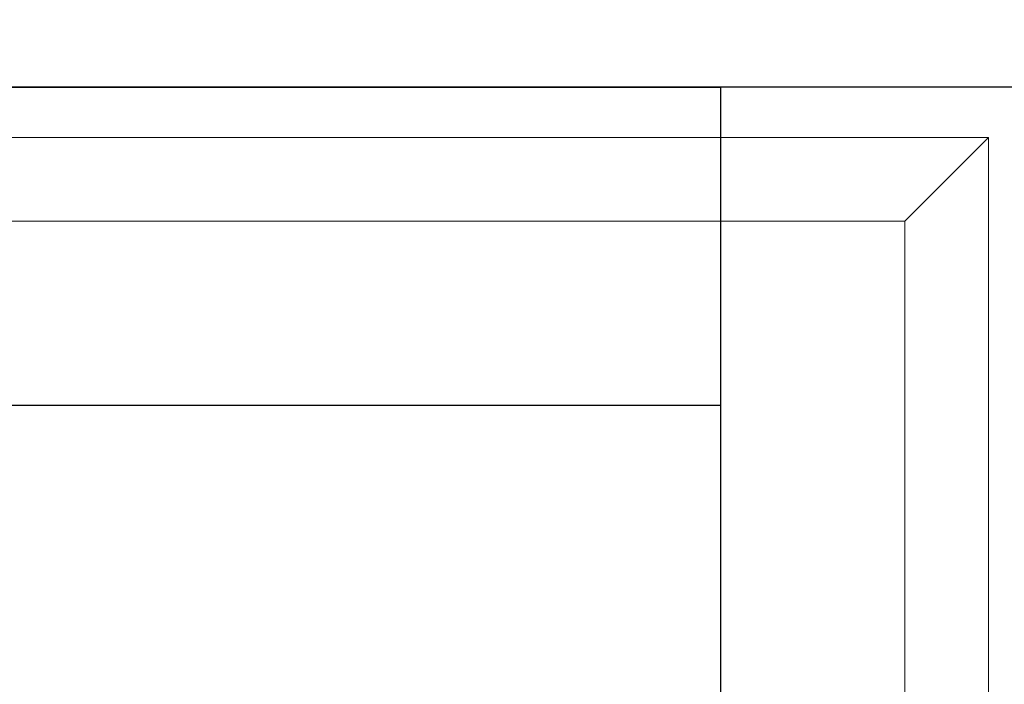
# Model space of a CAD drawing. Units: millimetres. Extents: x -48995 to -34613, y -41373 to -36368.
# Drawn here: x -48333 to -48274, y -39842 to -39802 of the extents above; entities that cross this region are included whole.
import ezdxf

# ---------------------------------------------------------------- set-up
doc = ezdxf.new("R2010")
doc.units = ezdxf.units.MM
doc.header["$LTSCALE"] = 200
doc.layers.add('AL-标注', color=8, linetype='Continuous', lineweight=15)
doc.layers.add('G-立梃杩头芯板', color=7, linetype='Continuous', lineweight=15)
doc.layers.add('G-立挺杩头芯板', color=7, linetype='Continuous')
doc.styles.add('GY', font='txt.shx', dxfattribs={"width": 0.8, "bigfont": 'gbcbig.shx'})
doc.dimstyles.new('G20 整', dxfattribs={"dimscale": 20, "dimtxt": 2.5, "dimasz": 2, "dimexe": 1, "dimexo": 0.5, "dimgap": 0.5, "dimtad": 1, "dimdec": 0, "dimdsep": 46, "dimtxsty": 'GY', "dimblk": 'OBLIQUE', "dimcen": 0.09, "dimdle": 1, "dimclrd": 256, "dimclre": 256, "dimclrt": 7, "dimadec": 0, "dimazin": 0, "dimtfac": 1, "dimtdec": 0, "dimtix": 1, "dimtmove": 1, "dimatfit": 3, "dimfxl": 4, "dimfxlon": 1, "dimtolj": 1, "dimtzin": 0, "dimlwd": -1, "dimlwe": -1, "dimarcsym": 0})

# ---------------------------------------------------------------- blocks, each defined once
blk = doc.blocks.new('_Oblique')
at = {"color": 0, "linetype": 'ByBlock', "lineweight": -2}
blk.add_line((-0.5, -0.5), (0.5, 0.5), dxfattribs=at)
blk = doc.blocks.new('*D16')
at = {"layer": 'AL-标注', "ltscale": 200, "transparency": 16777216}
for p, q in [((-48732.804, -40774.092), (-48732.804, -40874.092)), ((-45554.804, -40774.092), (-45554.804, -40874.092)), ((-48752.804, -40854.092), (-45534.804, -40854.092))]:
    blk.add_line(p, q, dxfattribs=at)
at = {"layer": 'Defpoints', "color": 0, "ltscale": 200, "transparency": 16777216}
for p in [(-48732.804, -39770.503), (-45554.804, -39770.503), (-45554.804, -40854.092)]:
    blk.add_point(p, dxfattribs=at)
at = {"layer": 'AL-标注', "ltscale": 200, "transparency": 16777216, "xscale": 40, "yscale": 40, "zscale": 40, "rotation": 180}
blk.add_blockref('_Oblique', (-48732.804, -40854.092), dxfattribs=at)
at = {"layer": 'AL-标注', "ltscale": 200, "transparency": 16777216, "xscale": 40, "yscale": 40, "zscale": 40}
blk.add_blockref('_Oblique', (-45554.804, -40854.092), dxfattribs=at)
at = {"layer": 'AL-标注', "color": 7, "ltscale": 200, "transparency": 16777216, "insert": (-47143.804, -40819.092), "char_height": 50, "attachment_point": 5, "style": 'GY'}
blk.add_mtext('\\A1;3178', dxfattribs=at)

msp = doc.modelspace()

# ---------------------------------------------------------------- linework, layer by layer
at = {"layer": 'G-立挺杩头芯板', "color": 151}
msp.add_lwpolyline([(-47143.804, -39780.406), (-47143.804, -39806.503), (-48732.804, -39806.503), (-48732.804, -39770.503), (-47133.804, -39770.503)], dxfattribs=at)
at = {"layer": 'G-立挺杩头芯板'}
for points in [[(-48714.804, -39806.503), (-48290.804, -39806.503), (-48290.804, -39825.503), (-48714.804, -39825.503)], [(-48272.804, -39806.503), (-48290.804, -39806.503), (-48290.804, -40546.503), (-48272.804, -40546.503)]]:
    msp.add_lwpolyline(points, close=True, dxfattribs=at)
at = {"layer": 'G-立梃杩头芯板', "color": 151}
for points in [[(-48274.804, -39809.503), (-48730.804, -39809.503), (-48730.804, -40464.503), (-48274.804, -40464.503)], [(-48279.803, -39814.502), (-48725.805, -39814.502), (-48725.805, -40459.504), (-48279.803, -40459.504)]]:
    msp.add_lwpolyline(points, close=True, dxfattribs=at)
at = {"layer": 'G-立梃杩头芯板'}
msp.add_lwpolyline([(-48274.804, -39809.503), (-48279.803, -39814.502)], dxfattribs=at)

# ---------------------------------------------------------------- dimensions: what is measured, and where the dimension line sits
at = {"layer": 'AL-标注', "ltscale": 200}
dim = msp.add_linear_dim(base=(-45554.804, -40854.092), p1=(-48732.804, -39770.503), p2=(-45554.804, -39770.503), dimstyle='G20 整', dxfattribs=at)
dim.commit()
dim.dimension.update_dxf_attribs({"geometry": '*D16', "text_midpoint": (-47143.804, -40819.092)})

doc.saveas('drawing.dxf')
